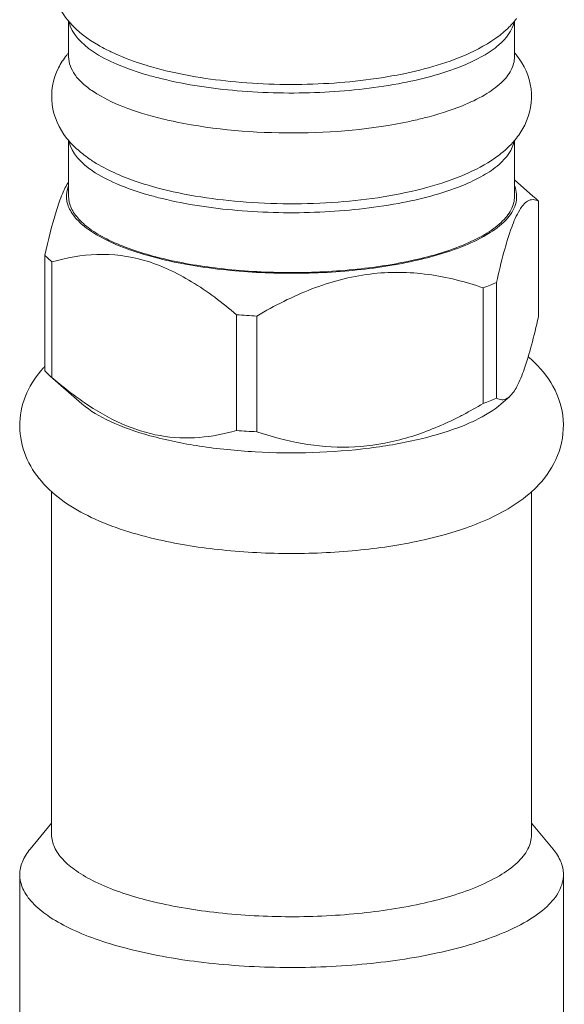
# Model space of a CAD drawing. Units: millimetres. Extents: x 7 to 203, y 6 to 291.
# Drawn here: x 40 to 43, y 171 to 177 of the extents above; entities that cross this region are included whole.
import ezdxf

# ---------------------------------------------------------------- set-up
doc = ezdxf.new("R2010")
doc.units = ezdxf.units.MM
doc.layers.add('62', color=7, linetype='Continuous', true_color=0xffffff)

msp = doc.modelspace()

# ---------------------------------------------------------------- linework, layer by layer
at = {"layer": '62', "color": 18, "linetype": 'Continuous', "lineweight": 18}
for p, q in [((40.4619, 176.6497), (40.4619, 176.4389)), ((43.0869, 176.6506), (43.0869, 176.4389)), ((40.4619, 175.9472), (40.4619, 175.6167)), ((43.0869, 175.9481), (43.0869, 175.6167)), ((43.0869, 175.713), (43.1948, 175.6186)), ((43.2271, 175.5875), (43.2271, 174.9062)), ((40.3218, 175.27), (40.3218, 174.5887)), ((40.3633, 175.231), (40.3633, 174.5497)), ((42.9807, 175.1097), (42.9807, 174.4284)), ((42.9027, 175.0778), (42.9027, 174.3966)), ((41.45, 174.9191), (41.45, 174.2378)), ((41.5696, 174.9119), (41.5696, 174.2306)), ((40.5403, 174.3946), (40.354, 174.5576)), ((40.354, 174.5576), (40.3633, 174.5497)), ((43.0085, 174.3946), (43.0569, 174.4369)), ((40.3619, 173.8773), (40.3619, 171.8579)), ((43.1869, 173.8778), (43.1869, 171.8579)), ((40.3619, 171.9251), (40.2352, 171.7724)), ((43.1869, 171.9251), (43.3137, 171.7724)), ((40.1744, 171.623), (40.1744, 170.2135)), ((43.3744, 171.623), (43.3744, 170.2135))]:
    msp.add_line(p, q, dxfattribs=at)
for centre, radius, start, end in [((40.837, 176.1463), 0.4904, 140.08168, 141.91313), ((41.2185, 177.5296), 1.1771, 244.11398, 244.77752), ((42.3461, 177.4954), 1.1395, 295.11436, 296.08843), ((42.7206, 176.1521), 0.48, 38.05141, 40.15336), ((41.5084, 178.3466), 2.0977, 254.01671, 256.31927), ((41.5834, 178.4184), 2.4134, 256.31214, 258.40911), ((41.0333, 176.4905), 0.7926, 235.24858, 237.78648), ((40.6263, 175.612), 0.1774, 159.62229, 164.54791), ((41.5084, 177.6418), 2.0977, 254.01671, 256.31927), ((42.4103, 176.4006), 1.4113, 292.1605, 293.84096), ((42.3496, 176.5494), 1.572, 290.59843, 292.16231), ((41.7674, 179.1863), 4.279, 265.74669, 267.35095), ((40.7769, 174.1873), 0.6249, 138.49254, 140.03252), ((40.7848, 174.1803), 0.6356, 136.9211, 138.4918), ((41.9744, 176.4246), 2.472, 229.32764, 232.20528), ((41.6649, 176.0254), 1.9669, 232.2028, 235.57611), ((42.3496, 175.8681), 1.572, 290.59843, 292.16231), ((42.4103, 175.7193), 1.4113, 292.1605, 293.84096), ((41.5847, 176.6275), 2.5912, 297.58957, 300.57486), ((41.8061, 176.2009), 2.1106, 294.16267, 296.99581), ((41.718, 176.3767), 2.3072, 296.96414, 297.53976), ((41.7674, 178.505), 4.279, 265.74669, 267.35095)]:
    msp.add_arc(centre, radius, start, end, dxfattribs=at)
for points, knots in [([(40.4692, 176.6398), (40.4345, 176.6789), (40.376, 176.7706), (40.3507, 176.9335), (40.3988, 177.0903), (40.4663, 177.1737), (40.5041, 177.2093)], [0, 0, 0, 0, 0.247122, 0.501954, 0.754668, 1, 1, 1, 1]), ([(43.0989, 176.663), (43.083, 176.6427), (43.0111, 176.5644), (42.9192, 176.5072), (42.8472, 176.472)], [0, 0, 0, 0, 0.243404, 1, 1, 1, 1]), ([(40.4647, 176.6449), (40.4784, 176.5721), (40.5846, 176.4723), (40.7541, 176.3872), (40.8681, 176.348), (40.9308, 176.33)], [0, 0, 0, 0, 0.383491, 0.662586, 1, 1, 1, 1]), ([(40.7046, 176.4706), (40.6818, 176.4817), (40.5961, 176.5268), (40.5166, 176.5863), (40.4692, 176.6398)], [0, 0, 0, 0, 0.261932, 1, 1, 1, 1]), ([(43.0847, 176.6476), (43.0753, 176.593), (43.0109, 176.513), (42.8968, 176.4378), (42.8215, 176.4023), (42.7799, 176.3853)], [0, 0, 0, 0, 0.401785, 0.674362, 1, 1, 1, 1]), ([(40.4619, 176.4389), (40.4619, 176.4016), (40.4866, 176.3414), (40.5459, 176.2781), (40.6377, 176.2086), (40.7944, 176.1344), (40.9342, 176.0925), (41.0123, 176.0735)], [0, 0, 0, 0, 0.160747, 0.25901, 0.373419, 0.653905, 1, 1, 1, 1]), ([(40.949, 176.3791), (40.9283, 176.3851), (40.8494, 176.4092), (40.772, 176.4388), (40.7169, 176.4647)], [0, 0, 0, 0, 0.261871, 1, 1, 1, 1]), ([(42.8297, 176.4636), (42.7021, 176.4038), (42.4034, 176.3194), (41.9256, 176.267), (41.4282, 176.2801), (41.1006, 176.3357), (40.949, 176.3791)], [0, 0, 0, 0, 0.221275, 0.481683, 0.752583, 1, 1, 1, 1]), ([(43.0869, 176.4389), (43.0869, 176.4121), (43.0701, 176.3529), (43.0048, 176.2764), (42.9054, 176.2068), (42.8249, 176.1687), (42.7799, 176.1504)], [0, 0, 0, 0, 0.181862, 0.398885, 0.669897, 1, 1, 1, 1]), ([(43.0986, 176.448), (43.1428, 176.3915), (43.2073, 176.2528), (43.1789, 176.1005), (43.1464, 176.0354)], [0, 0, 0, 0, 0.496362, 1, 1, 1, 1]), ([(40.4502, 175.96), (40.406, 176.0165), (40.3416, 176.1551), (40.3699, 176.3075), (40.4025, 176.3726)], [0, 0, 0, 0, 0.496362, 1, 1, 1, 1]), ([(41.0123, 176.3084), (41.1571, 176.273), (41.4663, 176.2276), (41.9338, 176.2184), (42.38, 176.265), (42.6591, 176.3361), (42.7799, 176.3853)], [0, 0, 0, 0, 0.24985, 0.521301, 0.78155, 1, 1, 1, 1]), ([(42.4699, 176.0582), (42.4985, 176.0643), (42.6035, 176.0887), (42.707, 176.1207), (42.7799, 176.1504)], [0, 0, 0, 0, 0.270317, 1, 1, 1, 1]), ([(41.0984, 176.0541), (41.3239, 176.0078), (41.7849, 175.971), (42.2459, 176.0103), (42.4699, 176.0582)], [0, 0, 0, 0, 0.501077, 1, 1, 1, 1]), ([(40.5815, 175.8392), (40.5691, 175.8478), (40.5212, 175.8832), (40.4777, 175.925), (40.4502, 175.96)], [0, 0, 0, 0, 0.253217, 1, 1, 1, 1]), ([(40.4642, 175.9429), (40.4767, 175.8697), (40.583, 175.7684), (40.753, 175.6829), (40.8676, 175.6433), (40.9308, 175.6252)], [0, 0, 0, 0, 0.382456, 0.661738, 1, 1, 1, 1]), ([(43.0851, 175.9454), (43.0766, 175.8904), (43.0123, 175.8092), (42.8976, 175.7335), (42.8218, 175.6976), (42.7799, 175.6805)], [0, 0, 0, 0, 0.400961, 0.673642, 1, 1, 1, 1]), ([(43.0978, 175.9591), (43.0715, 175.9255), (43.0299, 175.8851), (42.9839, 175.8509), (42.9721, 175.8425)], [0, 0, 0, 0, 0.746639, 1, 1, 1, 1]), ([(40.949, 175.6766), (40.9173, 175.6857), (40.8004, 175.7225), (40.6866, 175.772), (40.6108, 175.8198)], [0, 0, 0, 0, 0.269212, 1, 1, 1, 1]), ([(42.9721, 175.8425), (42.9165, 175.8035), (42.7873, 175.7357), (42.4802, 175.634), (42.0347, 175.5681), (41.4863, 175.57), (41.1189, 175.6278), (40.949, 175.6766)], [0, 0, 0, 0, 0.098221, 0.209019, 0.466544, 0.744547, 1, 1, 1, 1]), ([(40.3218, 175.27), (40.3415, 175.3582), (40.371, 175.4805), (40.4208, 175.6244), (40.4475, 175.6806), (40.4619, 175.703)], [0, 0, 0, 0, 0.593588, 0.825202, 1, 1, 1, 1]), ([(41.0123, 175.6036), (41.1571, 175.5683), (41.4663, 175.5228), (41.9338, 175.5137), (42.38, 175.5602), (42.6591, 175.6313), (42.7799, 175.6805)], [0, 0, 0, 0, 0.24985, 0.521301, 0.78155, 1, 1, 1, 1]), ([(42.7894, 175.3254), (42.8425, 175.347), (42.9352, 175.3919), (43.0447, 175.4765), (43.1052, 175.5755), (43.0994, 175.6463), (43.0882, 175.6756)], [0, 0, 0, 0, 0.340194, 0.607474, 0.814115, 1, 1, 1, 1]), ([(40.4553, 175.6592), (40.4489, 175.6362), (40.4466, 175.5843), (40.4814, 175.5091), (40.5478, 175.4405), (40.6431, 175.3773), (40.7656, 175.32), (40.9725, 175.2497), (41.277, 175.189), (41.6728, 175.1576), (42.0787, 175.1682), (42.4549, 175.2196), (42.6876, 175.2839), (42.7894, 175.3254)], [0, 0, 0, 0, 0.028121, 0.058318, 0.094625, 0.138993, 0.191901, 0.252944, 0.39526, 0.554988, 0.718312, 0.870897, 1, 1, 1, 1]), ([(40.4619, 175.6167), (40.4619, 175.5934), (40.4742, 175.5428), (40.5239, 175.4747), (40.601, 175.4118), (40.7496, 175.3286), (40.9942, 175.2478), (41.3367, 175.1864), (41.7186, 175.1615), (42.1056, 175.1754), (42.4626, 175.2268), (42.6831, 175.2887), (42.7799, 175.3281)], [0, 0, 0, 0, 0.028116, 0.060551, 0.099931, 0.147267, 0.265087, 0.408211, 0.56594, 0.725546, 0.874059, 1, 1, 1, 1]), ([(43.0869, 175.6167), (43.0869, 175.5899), (43.0701, 175.5307), (43.0048, 175.4542), (42.9054, 175.3845), (42.8249, 175.3465), (42.7799, 175.3281)], [0, 0, 0, 0, 0.181862, 0.398885, 0.669897, 1, 1, 1, 1]), ([(43.1636, 175.5883), (43.1437, 175.5763), (43.1061, 175.5252), (43.0635, 175.4226), (43.0202, 175.2786), (42.9941, 175.1694), (42.9807, 175.1097)], [0, 0, 0, 0, 0.133883, 0.350346, 0.646257, 1, 1, 1, 1]), ([(43.2271, 175.5875), (43.2176, 175.5929), (43.1958, 175.6011), (43.1731, 175.5941), (43.1636, 175.5883)], [0, 0, 0, 0, 0.493639, 1, 1, 1, 1]), ([(40.3218, 175.27), (40.3249, 175.2667), (40.3381, 175.253), (40.3522, 175.2402), (40.3633, 175.231)], [0, 0, 0, 0, 0.240514, 1, 1, 1, 1]), ([(41.45, 174.9191), (41.3669, 174.9904), (41.1983, 175.1193), (40.9193, 175.2523), (40.6315, 175.2884), (40.4492, 175.2553), (40.3633, 175.231)], [0, 0, 0, 0, 0.277626, 0.536062, 0.773592, 1, 1, 1, 1]), ([(42.9027, 175.0778), (42.7974, 175.1137), (42.5776, 175.1703), (42.2304, 175.1749), (41.8866, 175.0818), (41.6734, 174.9731), (41.5696, 174.9119)], [0, 0, 0, 0, 0.240007, 0.486058, 0.740097, 1, 1, 1, 1]), ([(43.0569, 174.4369), (43.0753, 174.453), (43.1091, 174.5066), (43.1496, 174.6093), (43.1899, 174.7472), (43.2146, 174.8503), (43.2271, 174.9062)], [0, 0, 0, 0, 0.145994, 0.367945, 0.658863, 1, 1, 1, 1]), ([(43.1677, 174.6715), (43.2188, 174.6287), (43.3124, 174.5263), (43.3871, 174.3266), (43.3648, 174.1118), (43.291, 173.9897), (43.2467, 173.938)], [0, 0, 0, 0, 0.242538, 0.495235, 0.752254, 1, 1, 1, 1]), ([(40.3016, 173.9387), (40.264, 173.9827), (40.1994, 174.084), (40.1623, 174.2628), (40.197, 174.4421), (40.2607, 174.5443), (40.2979, 174.5888)], [0, 0, 0, 0, 0.245196, 0.499669, 0.754399, 1, 1, 1, 1]), ([(40.553, 174.403), (40.623, 174.3551), (40.7653, 174.2717), (40.9233, 174.2212), (41.0012, 174.2075)], [0, 0, 0, 0, 0.517141, 1, 1, 1, 1]), ([(42.9807, 174.4284), (42.9902, 174.4229), (43.012, 174.4148), (43.0347, 174.4218), (43.0443, 174.4276)], [0, 0, 0, 0, 0.493639, 1, 1, 1, 1]), ([(40.5403, 174.3946), (40.589, 174.352), (40.7197, 174.2774), (40.9543, 174.1975), (41.2418, 174.1392), (41.6743, 174.0964), (42.1145, 174.1091), (42.5246, 174.1801), (42.7079, 174.235), (42.7894, 174.2682)], [0, 0, 0, 0, 0.083629, 0.191707, 0.320128, 0.462134, 0.753506, 0.886144, 1, 1, 1, 1]), ([(42.7894, 174.2682), (42.8116, 174.2773), (42.8888, 174.3114), (42.963, 174.3547), (43.0085, 174.3946)], [0, 0, 0, 0, 0.283895, 1, 1, 1, 1]), ([(41.0012, 174.2075), (41.0768, 174.1942), (41.2296, 174.1881), (41.3787, 174.2176), (41.45, 174.2378)], [0, 0, 0, 0, 0.508412, 1, 1, 1, 1]), ([(41.5696, 174.2306), (41.7428, 174.1716), (42.0238, 174.1162), (42.3987, 174.1695), (42.581, 174.2354), (42.67, 174.2753)], [0, 0, 0, 0, 0.487112, 0.740466, 1, 1, 1, 1]), ([(40.9925, 173.5944), (40.8565, 173.6253), (40.6065, 173.7005), (40.3801, 173.8469), (40.3016, 173.9387)], [0, 0, 0, 0, 0.536047, 1, 1, 1, 1]), ([(43.2467, 173.938), (43.2233, 173.9107), (43.1168, 173.8066), (42.9825, 173.7358), (42.8787, 173.6934)], [0, 0, 0, 0, 0.242974, 1, 1, 1, 1]), ([(42.8787, 173.6934), (42.8541, 173.6834), (42.7486, 173.6436), (42.6397, 173.6133), (42.5557, 173.5943)], [0, 0, 0, 0, 0.23563, 1, 1, 1, 1]), ([(40.9926, 173.5944), (41.1155, 173.5665), (41.3755, 173.5264), (41.7741, 173.507), (42.1727, 173.5264), (42.4327, 173.5663), (42.5557, 173.5943)], [0, 0, 0, 0, 0.24027, 0.499967, 0.759681, 1, 1, 1, 1]), ([(40.3619, 171.8579), (40.3619, 171.8328), (40.3752, 171.7784), (40.4287, 171.7052), (40.5116, 171.6374), (40.6715, 171.5479), (40.9348, 171.4609), (41.3033, 171.3949), (41.7144, 171.3681), (42.1308, 171.383), (42.515, 171.4383), (42.7523, 171.5049), (42.8565, 171.5474)], [0, 0, 0, 0, 0.028116, 0.060551, 0.099931, 0.147267, 0.265087, 0.408211, 0.56594, 0.725546, 0.874059, 1, 1, 1, 1]), ([(43.1869, 171.8579), (43.1869, 171.8291), (43.1688, 171.7654), (43.0986, 171.683), (42.9916, 171.6081), (42.905, 171.5672), (42.8565, 171.5474)], [0, 0, 0, 0, 0.181862, 0.398885, 0.669897, 1, 1, 1, 1]), ([(40.2352, 171.7724), (40.2167, 171.7501), (40.1863, 171.7036), (40.1744, 171.6486), (40.1744, 171.623)], [0, 0, 0, 0, 0.530244, 1, 1, 1, 1]), ([(43.3137, 171.7724), (43.3321, 171.7501), (43.3625, 171.7036), (43.3744, 171.6486), (43.3744, 171.623)], [0, 0, 0, 0, 0.530242, 1, 1, 1, 1]), ([(40.1744, 171.623), (40.1744, 171.5946), (40.1894, 171.5329), (40.25, 171.45), (40.344, 171.3732), (40.4697, 171.3027), (40.6247, 171.2394), (40.8778, 171.1632), (41.241, 171.0986), (41.7064, 171.0681), (42.1781, 171.0851), (42.6133, 171.1477), (42.8822, 171.2232), (43.0001, 171.2712)], [0, 0, 0, 0, 0.028112, 0.060543, 0.099917, 0.147246, 0.202536, 0.265189, 0.408293, 0.566, 0.725584, 0.874077, 1, 1, 1, 1]), ([(43.3744, 171.623), (43.3744, 171.5903), (43.3539, 171.5182), (43.2744, 171.4249), (43.1532, 171.34), (43.0551, 171.2936), (43.0001, 171.2712)], [0, 0, 0, 0, 0.181862, 0.398886, 0.669896, 1, 1, 1, 1])]:
    msp.add_open_spline(points, degree=3, knots=knots, dxfattribs=at)
for points in [[(40.4025, 176.3726), (40.4159, 176.3995), (40.4324, 176.4251), (40.451, 176.4488)], [(43.1464, 176.0354), (43.1329, 176.0085), (43.1164, 175.9829), (43.0978, 175.9591)], [(43.2271, 175.5875), (43.2169, 175.5984), (43.2061, 175.6087), (43.1948, 175.6186)], [(40.3218, 174.5887), (40.332, 174.5778), (40.3428, 174.5675), (40.354, 174.5576)], [(43.0443, 174.4276), (43.0487, 174.4303), (43.053, 174.4335), (43.0569, 174.4369)]]:
    msp.add_open_spline(points, degree=3, dxfattribs=at)

doc.saveas('drawing.dxf')
